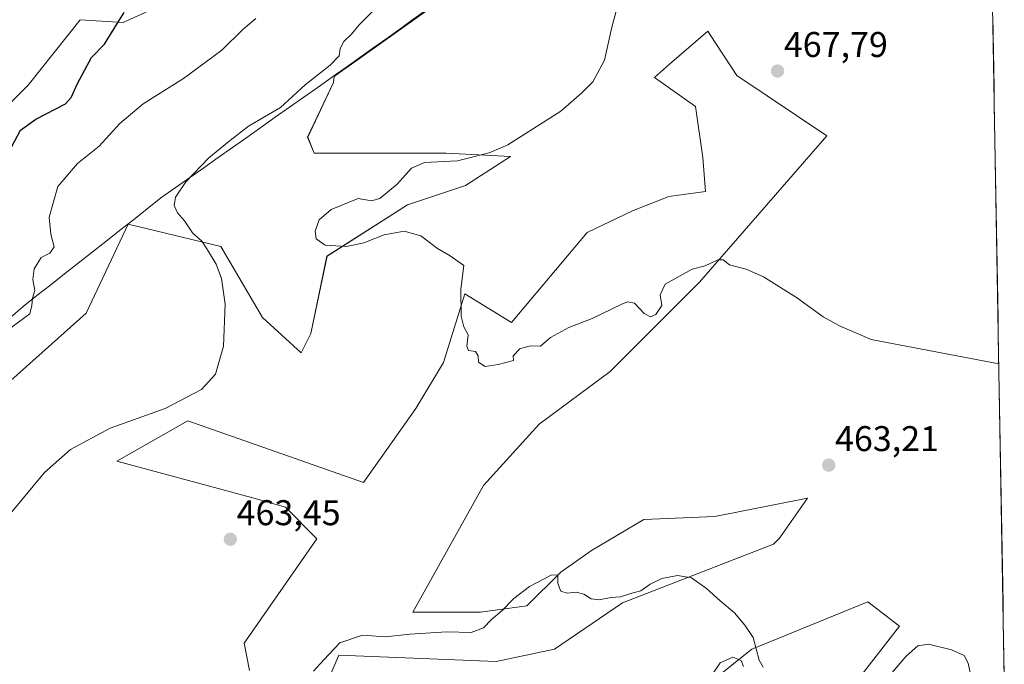
# Model space of a CAD drawing. Units: metres. Extents: x 618231 to 621699, y 4697048 to 4699420.
# Drawn here: x 621408 to 621684, y 4697977 to 4698158 of the extents above; entities that cross this region are included whole.
import ezdxf
from ezdxf.enums import TextEntityAlignment as Align

# ---------------------------------------------------------------- set-up
doc = ezdxf.new("R2010")
doc.units = ezdxf.units.M
doc.header["$MEASUREMENT"] = 0
for name, color, linetype, lineweight in [('Carátula', 7, 'Continuous', 5), ('Cultivos herbáceos CxS', 92, 'Continuous', 0), ('Curva de nivel maestra', 36, 'Continuous', 30), ('Curva de nivel normal', 36, 'Continuous', 0), ('Matorral CxS', 135, 'Continuous', 0), ('Municipio', 9, 'Continuous', 13), ('Municipio CxS', 142, 'Continuous', 0), ('Punto de cota en terreno', 7, 'Continuous', 0), ('Rótulo de punto de cota en terreno', 19, 'Continuous', 0)]:
    doc.layers.add(name, color=color, linetype=linetype, lineweight=lineweight)
doc.styles.add('Arial', font='txt', dxfattribs={"height": 0.2})

# ---------------------------------------------------------------- blocks, each defined once
blk = doc.blocks.new('*U151')
at = {"layer": 'Cultivos herbáceos CxS', "color": 92, "linetype": 'Continuous', "lineweight": 0}
for points in [[(621403.37, 4698055.27, 458.65), (621426.25, 4698075.74, 457.89), (621438.09, 4698100.66, 458.1), (621463.99, 4698094.38, 461.1), (621475.73, 4698074.52, 461.79), (621486.57, 4698064.59, 462.39), (621489.27, 4698070, 463.07), (621493.79, 4698091.67, 464.39), (621516.36, 4698106.12, 465.41), (621532.61, 4698111.54, 466.76), (621545.25, 4698119.66, 465.74), (621527.2, 4698120.56, 464.95), (621507.33, 4698120.56, 464.03), (621490.18, 4698120.56, 462.91), (621488.37, 4698125.08, 462.25), (621495.6, 4698140.43, 461.57), (621495.76, 4698142.12, 461.44), (621498.24, 4698143.87, 461.58), (621499.33, 4698144.63, 461.61), (621532.05, 4698168.01, 462.31)], [(621678.47, 4698269.6, 470.61), (621683.64, 4697973.21, 460.88)], [(621620.93, 4697945.08, 458.75), (621654.27, 4697987.97, 461.05), (621645.42, 4697994.77, 461.63), (621612.88, 4697981.56, 460.16), (621599.92, 4697971.19, 460.17)], [(621484.14, 4697949.59, 457.61), (621497.1, 4697979.84, 458.64), (621541.17, 4697978.11, 457.74), (621557.59, 4697981.56, 458.31), (621576.6, 4697994.52, 459.16), (621618.93, 4698010.94, 461.19), (621620.66, 4698012.67, 461.32), (621628.44, 4698023.9, 462.19), (621602.52, 4698018.72, 461.84), (621582.64, 4698017.85, 461.44), (621567.95, 4698009.21, 461.38), (621559.31, 4698003.16, 460.52), (621549.81, 4697993.66, 459.4), (621536.85, 4697991.93, 460.02), (621517.84, 4697991.93, 460.9), (621537.61, 4698027.37, 461.39), (621553.27, 4698044.64, 461.93), (621573.14, 4698059.33, 462.87), (621598.2, 4698084.38, 464.5), (621633.86, 4698125.49, 467.62), (621608.66, 4698142.4, 467.67), (621602.61, 4698151.59, 467.16), (621600.52, 4698154.76, 466.9), (621589.8, 4698145.5, 466.38), (621585.55, 4698141.83, 466.4), (621597.12, 4698133.66, 467.14), (621599.16, 4698119.36, 466.57), (621599.84, 4698109.83, 466), (621589.64, 4698108.47, 465.86), (621579.43, 4698104.38, 465.88), (621566.71, 4698098.34, 465.79), (621545.49, 4698073.15, 465.44), (621532.45, 4698081.13, 465.79), (621526.48, 4698061.92, 464.34), (621518.71, 4698048.96, 464.19), (621504.02, 4698028.22, 463.54), (621454.77, 4698045.5, 460.91), (621434.89, 4698034.27, 461.57), (621472.61, 4698024.05, 464.04), (621482.13, 4698021.33, 464.01), (621490.98, 4698012.48, 463.91), (621470.57, 4697983.2, 462.82), (621472.05, 4697975.52, 462.28)]]:
    blk.add_polyline3d(points, dxfattribs=at)
blk = doc.blocks.new('*U152')
at = {"layer": 'Matorral CxS', "color": 135, "linetype": 'Continuous', "lineweight": 0}
for points in [[(621255.5559, 4697976.2713, 435.2555), (621281.5231, 4698018.8249, 438.6447), (621295.2913, 4698037.1815, 440.1556), (621330.4761, 4698075.4259, 443.1553), (621330.7093, 4698091.0377, 441.5778), (621356.4821, 4698102.9617, 444.1127), (621370.2505, 4698121.3185, 444.4939), (621386.3725, 4698125.3615, 446.4201), (621386.8811, 4698125.4893, 446.469), (621394.7261, 4698124.3783, 448.036), (621410.0239, 4698139.6751, 448.4336), (621424.5773, 4698157.9189, 449.0817), (621436.6659, 4698157.2067, 450.943), (621455.1549, 4698165.7445, 452.4099), (621472.9327, 4698174.2823, 453.1699), (621465.8227, 4698226.9331, 450.0571), (621494.9883, 4698249.8457, 453.4409), (621503.5217, 4698262.6503, 455.4828), (621471.5261, 4698275.4555, 451.5067), (621454.4627, 4698290.3957, 450.3995), (621455.8677, 4698304.0625, 451.3025)], [(621532.0549, 4698168.0069, 462.3102), (621499.3251, 4698144.6273, 461.6059), (621498.2351, 4698143.8675, 461.583), (621495.7649, 4698142.1237, 461.4408), (621495.5955, 4698140.4279, 461.5652), (621488.3723, 4698125.0793, 462.2508), (621490.1781, 4698120.5649, 462.9121), (621507.3323, 4698120.5647, 464.0278), (621527.1955, 4698120.5645, 464.9527), (621545.2529, 4698119.6615, 465.7416), (621532.6125, 4698111.5357, 466.7572), (621516.3609, 4698106.1187, 465.4126), (621493.7889, 4698091.6729, 464.3889), (621489.2743, 4698070.0039, 463.0707), (621486.5657, 4698064.5867, 462.3891), (621475.7313, 4698074.5185, 461.7871), (621463.9945, 4698094.3819, 461.102), (621438.0905, 4698100.6617, 458.0996), (621426.2539, 4698075.7443, 457.8868), (621403.3741, 4698055.2697, 458.6476)]]:
    blk.add_polyline3d(points, dxfattribs=at)
blk = doc.blocks.new('*U154')
at = {"layer": 'Cultivos herbáceos CxS', "color": 92, "linetype": 'Continuous', "lineweight": 0}
blk.add_polyline3d([(621455.8677, 4698304.0625, 451.3025), (621454.4627, 4698290.3957, 450.3995), (621471.5261, 4698275.4555, 451.5067), (621503.5217, 4698262.6503, 455.4828), (621494.9883, 4698249.8457, 453.4409), (621465.8227, 4698226.9331, 450.0571), (621472.9327, 4698174.2823, 453.1699), (621455.1549, 4698165.7445, 452.4099), (621436.6659, 4698157.2067, 450.943), (621424.5773, 4698157.9189, 449.0817), (621410.0239, 4698139.6751, 448.4336), (621394.7261, 4698124.3783, 448.036), (621386.8811, 4698125.4893, 446.469), (621386.3725, 4698125.3615, 446.4201), (621370.2505, 4698121.3185, 444.4939), (621356.4821, 4698102.9617, 444.1127), (621330.7093, 4698091.0377, 441.5778), (621330.4761, 4698075.4259, 443.1553), (621295.2913, 4698037.1815, 440.1556), (621281.5231, 4698018.8249, 438.6447), (621255.5559, 4697976.2713, 435.2555)], dxfattribs=at)
blk = doc.blocks.new('*U157')
at = {"layer": 'Matorral CxS', "color": 135, "linetype": 'Continuous', "lineweight": 0}
for points in [[(621472.05, 4697975.52, 462.28), (621470.57, 4697983.2, 462.82), (621490.98, 4698012.48, 463.91), (621482.13, 4698021.33, 464.01), (621472.61, 4698024.05, 464.04), (621434.89, 4698034.27, 461.57), (621454.77, 4698045.5, 460.91), (621504.02, 4698028.22, 463.54), (621518.71, 4698048.96, 464.19), (621526.48, 4698061.92, 464.34), (621532.45, 4698081.13, 465.79), (621545.49, 4698073.15, 465.44), (621566.71, 4698098.34, 465.79), (621579.43, 4698104.38, 465.88), (621589.64, 4698108.47, 465.86), (621599.84, 4698109.83, 466), (621599.16, 4698119.36, 466.57), (621597.12, 4698133.66, 467.14), (621585.55, 4698141.83, 466.4), (621589.8, 4698145.5, 466.38), (621600.52, 4698154.76, 466.9), (621602.61, 4698151.59, 467.16), (621608.66, 4698142.4, 467.67), (621633.86, 4698125.49, 467.62), (621598.2, 4698084.38, 464.5), (621573.14, 4698059.33, 462.87), (621553.27, 4698044.64, 461.93), (621537.61, 4698027.37, 461.39), (621517.84, 4697991.93, 460.9), (621536.85, 4697991.93, 460.02), (621549.81, 4697993.66, 459.4), (621559.31, 4698003.16, 460.52), (621567.95, 4698009.21, 461.38), (621582.64, 4698017.85, 461.44), (621602.52, 4698018.72, 461.84), (621628.44, 4698023.9, 462.19), (621620.66, 4698012.67, 461.32), (621618.93, 4698010.94, 461.19), (621576.6, 4697994.52, 459.16), (621557.59, 4697981.56, 458.31), (621541.17, 4697978.11, 457.74), (621497.1, 4697979.84, 458.64), (621484.14, 4697949.59, 457.61)], [(621599.92, 4697971.19, 460.17), (621612.88, 4697981.56, 460.16), (621645.42, 4697994.77, 461.63), (621654.27, 4697987.97, 461.05), (621620.93, 4697945.08, 458.75)]]:
    blk.add_polyline3d(points, dxfattribs=at)
blk = doc.blocks.new('*U160')
at = {"layer": 'Matorral CxS', "color": 135, "linetype": 'Continuous', "lineweight": 0}
blk.add_polyline3d([(621455.8677, 4698304.0625, 451.3025), (621454.4627, 4698290.3957, 450.3995), (621471.5261, 4698275.4555, 451.5067), (621503.5217, 4698262.6503, 455.4828), (621494.9883, 4698249.8457, 453.4409), (621465.8227, 4698226.9331, 450.0571), (621472.9327, 4698174.2823, 453.1699), (621455.1549, 4698165.7445, 452.4099), (621436.6659, 4698157.2067, 450.943), (621424.5773, 4698157.9189, 449.0817), (621410.0239, 4698139.6751, 448.4336), (621394.7261, 4698124.3783, 448.036), (621386.8811, 4698125.4893, 446.469), (621386.3725, 4698125.3615, 446.4201), (621370.2505, 4698121.3185, 444.4939), (621356.4821, 4698102.9617, 444.1127), (621330.7093, 4698091.0377, 441.5778), (621330.4761, 4698075.4259, 443.1553), (621295.2913, 4698037.1815, 440.1556), (621281.5231, 4698018.8249, 438.6447), (621255.5559, 4697976.2713, 435.2555)], dxfattribs=at)
blk = doc.blocks.new('*U163')
at = {"layer": 'Cultivos herbáceos CxS', "color": 92, "linetype": 'Continuous', "lineweight": 0}
for points in [[(621620.93, 4697945.08, 458.75), (621654.27, 4697987.97, 461.05), (621645.42, 4697994.77, 461.63), (621612.88, 4697981.56, 460.16), (621599.92, 4697971.19, 460.17)], [(621484.14, 4697949.59, 457.61), (621497.1, 4697979.84, 458.64), (621541.17, 4697978.11, 457.74), (621557.59, 4697981.56, 458.31), (621576.6, 4697994.52, 459.16), (621618.93, 4698010.94, 461.19), (621620.66, 4698012.67, 461.32), (621628.44, 4698023.9, 462.19), (621602.52, 4698018.72, 461.84), (621582.64, 4698017.85, 461.44), (621567.95, 4698009.21, 461.38), (621559.31, 4698003.16, 460.52), (621549.81, 4697993.66, 459.4), (621536.85, 4697991.93, 460.02), (621517.84, 4697991.93, 460.9), (621537.61, 4698027.37, 461.39), (621553.27, 4698044.64, 461.93), (621573.14, 4698059.33, 462.87), (621598.2, 4698084.38, 464.5), (621633.86, 4698125.49, 467.62), (621608.66, 4698142.4, 467.67), (621602.61, 4698151.59, 467.16), (621600.52, 4698154.76, 466.9), (621589.8, 4698145.5, 466.38), (621585.55, 4698141.83, 466.4), (621597.12, 4698133.66, 467.14), (621599.16, 4698119.36, 466.57), (621599.84, 4698109.83, 466), (621589.64, 4698108.47, 465.86), (621579.43, 4698104.38, 465.88), (621566.71, 4698098.34, 465.79), (621545.49, 4698073.15, 465.44), (621532.45, 4698081.13, 465.79), (621526.48, 4698061.92, 464.34), (621518.71, 4698048.96, 464.19), (621504.02, 4698028.22, 463.54), (621454.77, 4698045.5, 460.91), (621434.89, 4698034.27, 461.57), (621472.61, 4698024.05, 464.04), (621482.13, 4698021.33, 464.01), (621490.98, 4698012.48, 463.91), (621470.57, 4697983.2, 462.82), (621472.05, 4697975.52, 462.28)]]:
    blk.add_polyline3d(points, dxfattribs=at)
blk = doc.blocks.new('*U170')
at = {"layer": 'Cultivos herbáceos CxS', "color": 92, "linetype": 'Continuous', "lineweight": 0}
blk.add_polyline3d([(621455.8677, 4698304.0625, 451.3025), (621454.4627, 4698290.3957, 450.3995), (621471.5261, 4698275.4555, 451.5067), (621503.5217, 4698262.6503, 455.4828), (621494.9883, 4698249.8457, 453.4409), (621465.8227, 4698226.9331, 450.0571), (621472.9327, 4698174.2823, 453.1699), (621455.1549, 4698165.7445, 452.4099), (621436.6659, 4698157.2067, 450.943), (621424.5773, 4698157.9189, 449.0817), (621410.0239, 4698139.6751, 448.4336), (621394.7261, 4698124.3783, 448.036), (621386.8811, 4698125.4893, 446.469), (621386.3725, 4698125.3615, 446.4201), (621370.2505, 4698121.3185, 444.4939), (621356.4821, 4698102.9617, 444.1127), (621330.7093, 4698091.0377, 441.5778), (621330.4761, 4698075.4259, 443.1553), (621295.2913, 4698037.1815, 440.1556), (621281.5231, 4698018.8249, 438.6447), (621255.5559, 4697976.2713, 435.2555)], dxfattribs=at)
blk = doc.blocks.new('*U173')
at = {"layer": 'Matorral CxS', "color": 135, "linetype": 'Continuous', "lineweight": 0}
for points in [[(621620.93, 4697945.08, 458.75), (621654.27, 4697987.97, 461.05), (621645.42, 4697994.77, 461.63), (621612.88, 4697981.56, 460.16), (621599.92, 4697971.19, 460.17)], [(621484.14, 4697949.59, 457.61), (621497.1, 4697979.84, 458.64), (621541.17, 4697978.11, 457.74), (621557.59, 4697981.56, 458.31), (621576.6, 4697994.52, 459.16), (621618.93, 4698010.94, 461.19), (621620.66, 4698012.67, 461.32), (621628.44, 4698023.9, 462.19), (621602.52, 4698018.72, 461.84), (621582.64, 4698017.85, 461.44), (621567.95, 4698009.21, 461.38), (621559.31, 4698003.16, 460.52), (621549.81, 4697993.66, 459.4), (621536.85, 4697991.93, 460.02), (621517.84, 4697991.93, 460.9), (621537.61, 4698027.37, 461.39), (621553.27, 4698044.64, 461.93), (621573.14, 4698059.33, 462.87), (621598.2, 4698084.38, 464.5), (621633.86, 4698125.49, 467.62), (621608.66, 4698142.4, 467.67), (621602.61, 4698151.59, 467.16), (621600.52, 4698154.76, 466.9), (621589.8, 4698145.5, 466.38), (621585.55, 4698141.83, 466.4), (621597.12, 4698133.66, 467.14), (621599.16, 4698119.36, 466.57), (621599.84, 4698109.83, 466), (621589.64, 4698108.47, 465.86), (621579.43, 4698104.38, 465.88), (621566.71, 4698098.34, 465.79), (621545.49, 4698073.15, 465.44), (621532.45, 4698081.13, 465.79), (621526.48, 4698061.92, 464.34), (621518.71, 4698048.96, 464.19), (621504.02, 4698028.22, 463.54), (621454.77, 4698045.5, 460.91), (621434.89, 4698034.27, 461.57), (621472.61, 4698024.05, 464.04), (621482.13, 4698021.33, 464.01), (621490.98, 4698012.48, 463.91), (621470.57, 4697983.2, 462.82), (621472.05, 4697975.52, 462.28)]]:
    blk.add_polyline3d(points, dxfattribs=at)
blk = doc.blocks.new('*U191')
at = {"layer": 'Curva de nivel normal', "color": 36, "linetype": 'Continuous', "lineweight": 0}
blk.add_polyline3d([(621404.18, 4698070.86, 455), (621410.49, 4698075.57, 455), (621411.06, 4698077.9, 455), (621411.28, 4698079.9, 455), (621411.94, 4698082.12, 455), (621411.38, 4698085.13, 455), (621411.74, 4698088.12, 455), (621413.69, 4698091.32, 455), (621416.11, 4698092.57, 455), (621417.34, 4698094.32, 455), (621416.34, 4698097.84, 455), (621415.95, 4698102.67, 455), (621418.39, 4698111.21, 455), (621423.82, 4698117.7, 455), (621429.93, 4698122.52, 455), (621435.68, 4698128.93, 455), (621442.25, 4698134.4, 455), (621453.58, 4698141.52, 455), (621464.29, 4698149.47, 455), (621470.21, 4698155.26, 455), (621473.82, 4698158.35, 455)], dxfattribs=at)
blk = doc.blocks.new('*U202')
at = {"layer": 'Curva de nivel maestra', "color": 36, "linetype": 'Continuous', "lineweight": 30}
blk.add_polyline3d([(621405.43, 4698122.43, 450), (621407.92, 4698127.02, 450), (621412.16, 4698130.15, 450), (621420.45, 4698134.46, 450), (621422.09, 4698136.2, 450), (621423.82, 4698140.16, 450), (621427.78, 4698147.37, 450), (621431.47, 4698151.14, 450), (621434.13, 4698155.57, 450), (621436.91, 4698160, 450)], dxfattribs=at)
blk = doc.blocks.new('5PATER')
at = {"layer": 'Carátula', "linetype": 'Continuous', "lineweight": 5}
h = blk.add_hatch(color=250, dxfattribs=at)
edge = h.paths.add_edge_path()
edge.add_ellipse((0, 0.01), major_axis=(-1.33, -1.34), ratio=0.999422, start_angle=0, end_angle=360)

msp = doc.modelspace()

# ---------------------------------------------------------------- linework, layer by layer
at = {"layer": 'Cultivos herbáceos CxS', "color": 92, "linetype": 'Continuous', "lineweight": 0}
for points in [[(621678.47, 4698269.6, 470.61), (621683.64, 4697973.21, 460.88)], [(621532.05, 4698168.01, 462.31), (621499.33, 4698144.63, 461.61), (621498.24, 4698143.87, 461.58), (621495.76, 4698142.12, 461.44), (621495.6, 4698140.43, 461.57), (621488.37, 4698125.08, 462.25), (621490.18, 4698120.56, 462.91), (621507.33, 4698120.56, 464.03), (621527.2, 4698120.56, 464.95), (621545.25, 4698119.66, 465.74), (621532.61, 4698111.54, 466.76), (621516.36, 4698106.12, 465.41), (621493.79, 4698091.67, 464.39), (621489.27, 4698070, 463.07), (621486.57, 4698064.59, 462.39), (621475.73, 4698074.52, 461.79), (621463.99, 4698094.38, 461.1), (621438.09, 4698100.66, 458.1), (621426.25, 4698075.74, 457.89), (621403.37, 4698055.27, 458.65)]]:
    msp.add_polyline3d(points, dxfattribs=at)
at = {"layer": 'Curva de nivel normal', "color": 36, "linetype": 'Continuous', "lineweight": 0}
for points in [[(621576.22, 4698165.64, 465), (621573.6, 4698155.93, 465), (621571.56, 4698146.69, 465), (621568.31, 4698140.6, 465), (621565.19, 4698137.54, 465), (621559.37, 4698132.37, 465), (621544.43, 4698122.89, 465), (621539.29, 4698120.69, 465), (621530.37, 4698118.48, 465), (621521.1, 4698117.99, 465), (621517.45, 4698116.42, 465), (621513.45, 4698111.88, 465), (621508.61, 4698107.88, 465), (621506.24, 4698107.24, 465), (621502.5, 4698107.91, 465), (621494.92, 4698104.79, 465), (621491.59, 4698101.88, 465), (621490.43, 4698098.68, 465), (621490.78, 4698096.57, 465), (621493.3, 4698094.8, 465), (621499.21, 4698094.41, 465), (621504.11, 4698095.47, 465), (621509.78, 4698097.65, 465), (621515.46, 4698098.74, 465), (621520.09, 4698097.42, 465), (621524.76, 4698093.88, 465), (621528.32, 4698091.81, 465), (621532.14, 4698089.06, 465), (621531.32, 4698082.48, 465), (621531.39, 4698074.85, 465), (621532.13, 4698071.92, 465), (621533.33, 4698069.63, 465), (621532.96, 4698066.45, 465), (621533.43, 4698065.27, 465), (621535.42, 4698064.96, 465), (621536.16, 4698063.78, 465), (621536.21, 4698061.97, 465), (621538.11, 4698060.8, 465), (621541.78, 4698061.36, 465), (621546.11, 4698062.49, 465), (621545.95, 4698063.75, 465), (621547.88, 4698065.72, 465), (621550.77, 4698066.54, 465), (621553.61, 4698066.46, 465), (621556.4, 4698068.9, 465), (621561.55, 4698071.67, 465), (621568.14, 4698074.19, 465), (621576.39, 4698078.29, 465), (621578.05, 4698078.91, 465), (621579.99, 4698078.49, 465), (621582.69, 4698075.68, 465), (621584.42, 4698074.71, 465), (621585.98, 4698075.38, 465), (621587.61, 4698077.89, 465), (621587.14, 4698080.85, 465), (621588.61, 4698083.9, 465), (621596.12, 4698088.09, 465), (621599.79, 4698088.97, 465), (621603.3, 4698090.69, 465), (621604.84, 4698090.7, 465), (621606.64, 4698089.28, 465), (621611.28, 4698088.04, 465), (621616.12, 4698085.93, 465), (621625.35, 4698080.13, 465), (621632.88, 4698074.66, 465), (621637.4, 4698072.15, 465), (621646.31, 4698068.32, 465), (621682.1, 4698061.56, 465)], [(621508.16, 4698161.87, 460), (621502.83, 4698156.54, 460), (621500.62, 4698153.9, 460), (621498.47, 4698151.9, 460), (621497.52, 4698149.9, 460), (621497.22, 4698147.9, 460), (621494.72, 4698145.23, 460), (621487.64, 4698139.78, 460), (621480.79, 4698133.4, 460), (621471.8, 4698128.11, 460), (621466.29, 4698123.9, 460), (621460.66, 4698119.23, 460), (621454.23, 4698112.57, 460), (621451.35, 4698108.23, 460), (621450.97, 4698105.88, 460), (621451.9, 4698103.85, 460), (621453.85, 4698101.63, 460), (621456.07, 4698098.29, 460), (621458.73, 4698095.91, 460), (621460.26, 4698093.45, 460), (621462.72, 4698089.42, 460), (621464.26, 4698085.4, 460), (621465.23, 4698078.27, 460), (621464.8, 4698066.45, 460), (621462.53, 4698058.62, 460), (621458.58, 4698054.36, 460), (621448.45, 4698048.99, 460), (621432.98, 4698043.46, 460), (621421.9, 4698037.47, 460), (621414.59, 4698031.04, 460), (621405.06, 4698019.55, 460)], [(621489.96, 4697975.34, 460), (621492.87, 4697978.57, 460), (621497.43, 4697983.27, 460), (621503.76, 4697985.48, 460), (621510.2, 4697985.02, 460), (621517, 4697985.76, 460), (621527.4, 4697986.35, 460), (621534.24, 4697986.24, 460), (621537.62, 4697987.49, 460), (621539.93, 4697989.8, 460), (621542.79, 4697992.23, 460), (621546.19, 4697995.73, 460), (621550.51, 4697999.08, 460), (621556.6, 4698002.29, 460), (621558.45, 4698002.35, 460), (621558.45, 4697999.97, 460), (621559.36, 4697997.75, 460), (621561.1, 4697997.19, 460), (621563.64, 4697997.53, 460), (621565.79, 4697996.96, 460), (621567.79, 4697995.64, 460), (621570.12, 4697995.35, 460), (621573.46, 4697995.99, 460), (621576.06, 4697996.2, 460), (621579.2, 4697997.24, 460), (621581.8, 4697997.9, 460), (621584.36, 4697999.76, 460), (621587.65, 4698001.35, 460), (621592.02, 4698002.16, 460), (621595.97, 4698001.5, 460), (621600.2, 4697998.5, 460), (621603.98, 4697995.04, 460), (621608, 4697991.74, 460), (621610.86, 4697988.23, 460), (621613.23, 4697984.76, 460), (621614.96, 4697978.47, 460), (621616.06, 4697976.5, 460)], [(621652.2, 4697975.02, 460), (621656.09, 4697979.55, 460), (621659.43, 4697982.5, 460), (621662.39, 4697982.89, 460), (621668.86, 4697981.33, 460), (621672.43, 4697979.78, 460), (621673.53, 4697977.59, 460), (621674.19, 4697974.51, 460)], [(621610.56, 4697976.67, 460), (621609.9, 4697978.31, 460), (621607.54, 4697979.24, 460), (621603.97, 4697977.65, 460), (621601.63, 4697974.26, 460)]]:
    msp.add_polyline3d(points, dxfattribs=at)
at = {"layer": 'Matorral CxS', "color": 135, "linetype": 'Continuous', "lineweight": 0}
msp.add_polyline3d([(621532.05, 4698168.01, 462.31), (621499.33, 4698144.63, 461.61), (621498.24, 4698143.87, 461.58), (621495.76, 4698142.12, 461.44), (621495.6, 4698140.43, 461.57), (621488.37, 4698125.08, 462.25), (621490.18, 4698120.56, 462.91), (621507.33, 4698120.56, 464.03), (621527.2, 4698120.56, 464.95), (621545.25, 4698119.66, 465.74), (621532.61, 4698111.54, 466.76), (621516.36, 4698106.12, 465.41), (621493.79, 4698091.67, 464.39), (621489.27, 4698070, 463.07), (621486.57, 4698064.59, 462.39), (621475.73, 4698074.52, 461.79), (621463.99, 4698094.38, 461.1), (621438.09, 4698100.66, 458.1), (621426.25, 4698075.74, 457.89), (621403.37, 4698055.27, 458.65)], dxfattribs=at)
at = {"layer": 'Municipio', "color": 9, "linetype": 'Continuous', "lineweight": 13}
msp.add_polyline3d([(621521.16, 4698160.37, 461.61), (621517.52, 4698157.77, 461.51), (621513.88, 4698155.18, 461.43), (621510.24, 4698152.58, 461.4), (621506.61, 4698149.98, 461.17), (621502.97, 4698147.39, 461.03), (621499.33, 4698144.79, 460.94), (621495.32, 4698141.96, 460.72), (621491.32, 4698139.13, 460.58), (621487.31, 4698136.3, 460.54), (621483.31, 4698133.48, 460.16), (621479.3, 4698130.65, 460.16), (621475.29, 4698127.82, 460.39), (621471.29, 4698124.99, 460.72), (621467.28, 4698122.16, 460.4), (621463.27, 4698119.33, 460.29), (621459.27, 4698116.51, 460.1), (621455.26, 4698113.68, 459.94), (621451.26, 4698110.85, 459.7), (621447.25, 4698108.02, 459.03), (621443.39, 4698104.98, 458.34), (621439.53, 4698101.94, 457.8), (621435.66, 4698098.9, 457.35), (621431.8, 4698095.86, 457.08), (621427.94, 4698092.81, 456.82), (621424.08, 4698089.77, 456.39), (621420.22, 4698086.73, 455.98), (621416.35, 4698083.69, 455.61), (621412.49, 4698080.65, 455.12), (621408.63, 4698077.61, 454.38), (621405.1, 4698074.47, 454.45)], dxfattribs=at)
msp.add_polyline3d([(621521.16, 4698160.37, 461.61), (621517.52, 4698157.77, 461.51), (621513.88, 4698155.18, 461.43), (621510.24, 4698152.58, 461.4), (621506.61, 4698149.98, 461.17), (621502.97, 4698147.39, 461.03), (621499.33, 4698144.79, 460.94), (621495.32, 4698141.96, 460.72), (621491.32, 4698139.13, 460.58), (621487.31, 4698136.3, 460.54), (621483.31, 4698133.48, 460.16), (621479.3, 4698130.65, 460.16), (621475.29, 4698127.82, 460.39), (621471.29, 4698124.99, 460.72), (621467.28, 4698122.16, 460.4), (621463.27, 4698119.33, 460.29), (621459.27, 4698116.51, 460.1), (621455.26, 4698113.68, 459.94), (621451.26, 4698110.85, 459.7), (621447.25, 4698108.02, 459.03), (621443.39, 4698104.98, 458.34), (621439.53, 4698101.94, 457.8), (621435.66, 4698098.9, 457.35), (621431.8, 4698095.86, 457.08), (621427.94, 4698092.81, 456.82), (621424.08, 4698089.77, 456.39), (621420.22, 4698086.73, 455.98), (621416.35, 4698083.69, 455.61), (621412.49, 4698080.65, 455.12), (621408.63, 4698077.61, 454.38), (621405.1, 4698074.47, 454.45)], dxfattribs=at)
at = {"layer": 'Municipio CxS', "color": 142, "linetype": 'Continuous', "lineweight": 0}
for points in [[(621405.1, 4698074.47, 454.45), (621408.63, 4698077.61, 454.38), (621412.49, 4698080.65, 455.12), (621416.35, 4698083.69, 455.61), (621420.22, 4698086.73, 455.98), (621424.08, 4698089.77, 456.39), (621427.94, 4698092.81, 456.82), (621431.8, 4698095.86, 457.08), (621435.66, 4698098.9, 457.35), (621439.53, 4698101.94, 457.8), (621443.39, 4698104.98, 458.34), (621447.25, 4698108.02, 459.03), (621451.26, 4698110.85, 459.7), (621455.26, 4698113.68, 459.94), (621459.27, 4698116.51, 460.1), (621463.27, 4698119.33, 460.29), (621467.28, 4698122.16, 460.4), (621471.29, 4698124.99, 460.72), (621475.29, 4698127.82, 460.39), (621479.3, 4698130.65, 460.16), (621483.31, 4698133.48, 460.16), (621487.31, 4698136.3, 460.54), (621491.32, 4698139.13, 460.58), (621495.32, 4698141.96, 460.72), (621499.33, 4698144.79, 460.94), (621502.97, 4698147.39, 461.03), (621506.61, 4698149.98, 461.17), (621510.24, 4698152.58, 461.4), (621513.88, 4698155.18, 461.43), (621517.52, 4698157.77, 461.51), (621521.16, 4698160.37, 461.61)], [(621521.16, 4698160.37, 461.61), (621517.52, 4698157.77, 461.51), (621513.88, 4698155.18, 461.43), (621510.24, 4698152.58, 461.4), (621506.61, 4698149.98, 461.17), (621502.97, 4698147.39, 461.03), (621499.33, 4698144.79, 460.94), (621495.32, 4698141.96, 460.72), (621491.32, 4698139.13, 460.58), (621487.31, 4698136.3, 460.54), (621483.31, 4698133.48, 460.16), (621479.3, 4698130.65, 460.16), (621475.29, 4698127.82, 460.39), (621471.29, 4698124.99, 460.72), (621467.28, 4698122.16, 460.4), (621463.27, 4698119.33, 460.29), (621459.27, 4698116.51, 460.1), (621455.26, 4698113.68, 459.94), (621451.26, 4698110.85, 459.7), (621447.25, 4698108.02, 459.03), (621443.39, 4698104.98, 458.34), (621439.53, 4698101.94, 457.8), (621435.66, 4698098.9, 457.35), (621431.8, 4698095.86, 457.08), (621427.94, 4698092.81, 456.82), (621424.08, 4698089.77, 456.39), (621420.22, 4698086.73, 455.98), (621416.35, 4698083.69, 455.61), (621412.49, 4698080.65, 455.12), (621408.63, 4698077.61, 454.38), (621405.1, 4698074.47, 454.45)], [(621680.4, 4698158.98, 469.7), (621680.49, 4698154, 469.56), (621680.57, 4698149.01, 469.45), (621680.66, 4698144.02, 469.33), (621680.75, 4698139.04, 469.13), (621680.83, 4698134.05, 468.95), (621680.92, 4698129.06, 468.71), (621681.01, 4698124.08, 468.47), (621681.09, 4698119.09, 468.25), (621681.18, 4698114.1, 468.07), (621681.27, 4698109.12, 467.84), (621681.35, 4698104.13, 467.56), (621681.44, 4698099.14, 467.27), (621681.53, 4698094.15, 467), (621681.62, 4698089.17, 466.69), (621681.7, 4698084.18, 466.36), (621681.79, 4698079.19, 466.05), (621681.88, 4698074.21, 465.7), (621681.96, 4698069.22, 465.4), (621682.05, 4698064.23, 465.12), (621682.14, 4698059.25, 464.81), (621682.22, 4698054.26, 464.51), (621682.31, 4698049.27, 464.26), (621682.4, 4698044.29, 464.05), (621682.48, 4698039.3, 463.85), (621682.57, 4698034.31, 463.66), (621682.66, 4698029.33, 463.47), (621682.74, 4698024.34, 463.29), (621682.83, 4698019.35, 463.06), (621682.92, 4698014.37, 462.76), (621683.01, 4698009.38, 462.4), (621683.09, 4698004.39, 462.02), (621683.18, 4697999.41, 461.62), (621683.27, 4697994.42, 461.23), (621683.35, 4697989.43, 460.96), (621683.44, 4697984.45, 460.79), (621683.53, 4697979.46, 460.77), (621683.61, 4697974.47, 460.95)]]:
    msp.add_polyline3d(points, dxfattribs=at)

# ---------------------------------------------------------------- block references
at = {"layer": 'Cultivos herbáceos CxS', "color": 92, "linetype": 'Continuous', "lineweight": 0}
for name in ['*U154', '*U170', '*U151', '*U163']:
    msp.add_blockref(name, (0, 0), dxfattribs=at)
at = {"layer": 'Curva de nivel maestra', "color": 36, "linetype": 'Continuous', "lineweight": 30}
msp.add_blockref('*U202', (0, 0), dxfattribs=at)
at = {"layer": 'Curva de nivel normal', "color": 36, "linetype": 'Continuous', "lineweight": 0}
msp.add_blockref('*U191', (0, 0), dxfattribs=at)
at = {"layer": 'Matorral CxS', "color": 135, "linetype": 'Continuous', "lineweight": 0}
for name in ['*U152', '*U160', '*U157', '*U173']:
    msp.add_blockref(name, (0, 0), dxfattribs=at)
at = {"layer": 'Punto de cota en terreno', "linetype": 'Continuous', "lineweight": 0}
for p in [(621620.08, 4698143.6, 467.79), (621634.42, 4698033.11, 463.21), (621466.7, 4698012.34, 463.45)]:
    msp.add_blockref('5PATER', p, dxfattribs=at)

# ---------------------------------------------------------------- texts
at = {"layer": 'Rótulo de punto de cota en terreno', "color": 19, "linetype": 'Continuous', "lineweight": 0, "style": 'Arial'}
for s, p in [('467,79', (621621.84, 4698145.36)), ('463,21', (621636.18, 4698034.87)), ('463,45', (621468.46, 4698014.1))]:
    msp.add_text(s, height=7, dxfattribs=at).set_placement(p, align=Align.BOTTOM_LEFT)

doc.saveas('drawing.dxf')
